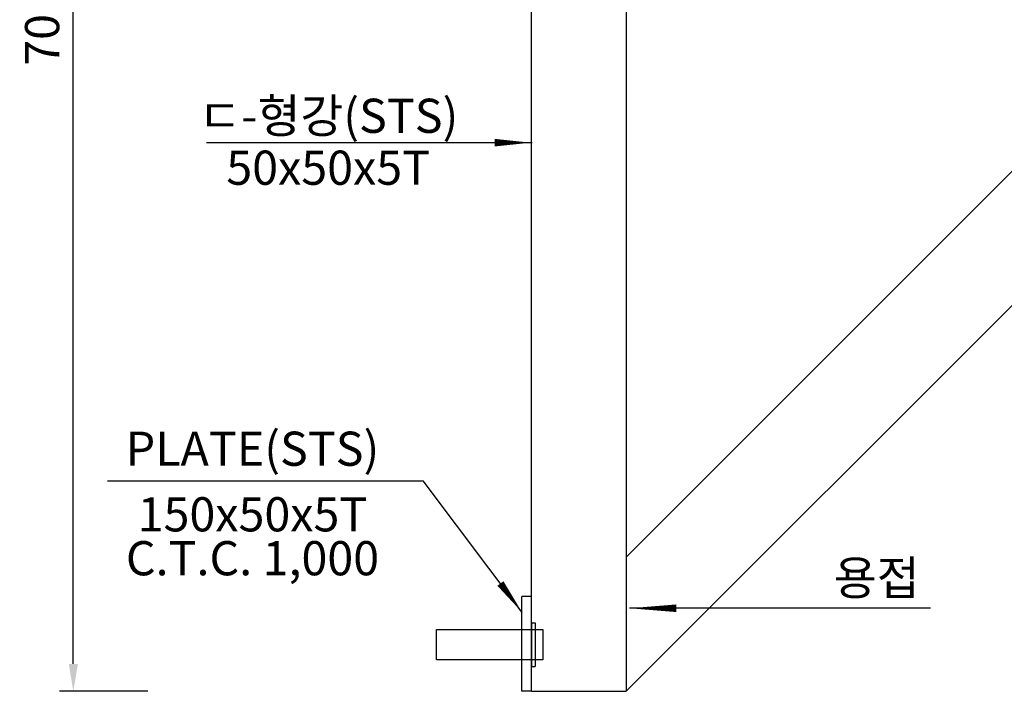
# Model space of a CAD drawing. Units: inches. Extents: x 0 to 187412, y -638 to 46882.
# Drawn here: x 125485 to 132399, y 3942 to 8660 of the extents above; entities that cross this region are included whole.
import ezdxf
from ezdxf.enums import TextEntityAlignment as Align

# ---------------------------------------------------------------- set-up
doc = ezdxf.new("R2010")
doc.units = ezdxf.units.IN
doc.header["$LTSCALE"] = 10000
doc.header["$MEASUREMENT"] = 0
for name, color, linetype in [('3', 3, 'Continuous'), ('DIM', 1, 'Continuous'), ('lader', 1, 'Continuous'), ('인출문자', 7, 'Continuous')]:
    doc.layers.add(name, color=color, linetype=linetype)
doc.styles.add('굴림체', font='txt')
doc.dimstyles.new('DOT-100', dxfattribs={"dimscale": 0.96, "dimtxt": 250, "dimasz": 200, "dimexe": 100, "dimexo": 0, "dimgap": 100, "dimtad": 1, "dimtoh": 1, "dimdec": 0, "dimdsep": 46, "dimtxsty": '굴림체', "dimcen": 0, "dimclrd": 256, "dimclre": 256, "dimclrt": 2, "dimadec": 0, "dimazin": 0, "dimtfac": 0.4, "dimtdec": 0, "dimtix": 1, "dimtmove": 2, "dimatfit": 3, "dimfxl": 1, "dimtvp": 120, "dimtolj": 1, "dimarcsym": 0})

# ---------------------------------------------------------------- blocks, each defined once
blk = doc.blocks.new('*D585')
at = {"layer": 'Defpoints', "color": 0, "transparency": 16777216}
for p in [(125861.6241709693, 13275.40054665555), (126385.1241208506, 13275.40054665555), (126385.1241208506, 3942.067213322551)]:
    blk.add_point(p, dxfattribs=at)
at = {"layer": 'DIM', "lineweight": -2, "transparency": 16777216}
for p, q in [((126385.1241208506, 13275.40054665555), (125765.6241709693, 13275.40054665555)), ((125861.6241709693, 4134.067213322551), (125861.6241709693, 13083.40054665555)), ((126385.1241208506, 3942.067213322551), (125765.6241709693, 3942.067213322551))]:
    blk.add_line(p, q, dxfattribs=at)
at = {"layer": 'DIM', "transparency": 16777216}
for points in [[(125829.6241709693, 13083.40054665555), (125893.6241709693, 13083.40054665555), (125861.6241709693, 13275.40054665555)], [(125829.6241709693, 4134.067213322551), (125893.6241709693, 4134.067213322551), (125861.6241709693, 3942.067213322551)]]:
    blk.add_solid(points, dxfattribs=at)
at = {"layer": 'DIM', "color": 2, "transparency": 16777216, "insert": (125642.5922560757, 8608.73387998907), "char_height": 240, "attachment_point": 5, "rotation": 90, "style": '굴림체'}
blk.add_mtext('\\A1;700', dxfattribs=at)

msp = doc.modelspace()

# ---------------------------------------------------------------- linework, layer by layer
at = {"layer": '3'}
for p, q in [((129078.1771618342, 3942.067213322551), (129078.1771618342, 13275.40054665555)), ((129744.8438285009, 4885.256309590164), (137462.1008624245, 12608.73387998911)), ((129744.8438285009, 3942.067213322551), (138404.5303083762, 12608.73387998911)), ((129744.8438285008, 12608.7338799889), (129744.8438285009, 3942.067213322551)), ((129011.5104951675, 3942.067213322551), (129011.5104951675, 4608.733879989194)), ((129078.1771618342, 4608.733879989194), (129011.5104951675, 4608.733879989194)), ((128411.5104951676, 4162.067213322543), (128411.5104951676, 4375.400546655869)), ((128411.5104951676, 4375.400546655869), (129159.1050927257, 4375.400546655869)), ((129079.1050927256, 4422.067213322534), (129079.1050927257, 4115.400546655878)), ((129079.1050927256, 4422.067213322534), (129105.7717593923, 4422.067213322534)), ((129105.7717593923, 4422.067213322534), (129105.7717593926, 4115.400546655878)), ((129159.1050927258, 4375.400546655869), (129159.1050927258, 4162.067213322543)), ((129159.1050927257, 4162.067213322543), (128411.5104951675, 4162.067213322543)), ((129079.1050927257, 4115.400546655878), (129105.7717593926, 4115.400546655878)), ((129078.1771618342, 3942.067213322551), (129011.5104951675, 3942.067213322551)), ((129078.1771618342, 3942.067213322551), (129744.8438285009, 3942.067213322551))]:
    msp.add_line(p, q, dxfattribs=at)
at = {"layer": 'lader'}
for p, q in [((129083.7336272948, 7796.008416920738), (126797.4765075932, 7796.008416920738)), ((126102.7731471161, 5420.84136585741), (128317.9355690705, 5420.84136585741)), ((129013.2516951743, 4496.836156607933), (128317.9355690705, 5420.84136585741)), ((131880.9161841048, 4525.455999327478), (129768.1698897962, 4525.455999327491))]:
    msp.add_line(p, q, dxfattribs=at)
for points in [[(129072.9883087878, 7796.008416920738, 0, 53.33333333333148, 0), (128819.4431195976, 7796.008416920738, 53.33333333333148, 53.33333333333148, 0)], [(129013.2516951743, 4496.836156607933, 0, 53.33333333333148, 0), (128860.8003186363, 4699.428705219965, 53.33333333333148, 53.33333333333148, 0)], [(129013.2516951743, 4496.836156607933, 0, 53.33333333333148, 0), (128860.8003186363, 4699.428705219965, 53.33333333333148, 53.33333333333148, 0)], [(129768.1698897962, 4525.455999327491, 0, 53.33333333333148, 0), (130095.0854933427, 4525.455999327491, 53.33333333333148, 53.33333333333148, 0)]]:
    msp.add_lwpolyline(points, format="xyseb", dxfattribs=at)

# ---------------------------------------------------------------- texts
at = {"layer": '인출문자', "style": '굴림체'}
for s, p in [('ㄷ-형강(STS)', (126740.2105420457, 7864.868696552369)), ('50x50x5T', (126935.9592886968, 7500.254521307384)), ('용접', (131202.1771395841, 4619.126028961799))]:
    msp.add_text(s, height=240, dxfattribs=at).set_placement(p)
for s, p in [('PLATE(STS)', (127119.8686829739, 5646.231767342438)), ('150x50x5T', (127119.8686829739, 5185.474034443888)), ('C.T.C. 1,000', (127119.8686829739, 4877.038663793019))]:
    msp.add_text(s, height=240, dxfattribs=at).set_placement(p, align=Align.MIDDLE_CENTER)

# ---------------------------------------------------------------- dimensions: what is measured, and where the dimension line sits
at = {"layer": 'DIM'}
dim = msp.add_linear_dim(base=(125861.6241709693, 13275.40054665555), p1=(126385.1241208506, 3942.067213322551), p2=(126385.1241208506, 13275.40054665555), angle=90, text='700', dimstyle='DOT-100', dxfattribs=at)
dim.commit()
dim.dimension.update_dxf_attribs({"geometry": '*D585', "text_midpoint": (125642.5922560757, 8608.73387998907)})

doc.saveas('drawing.dxf')
